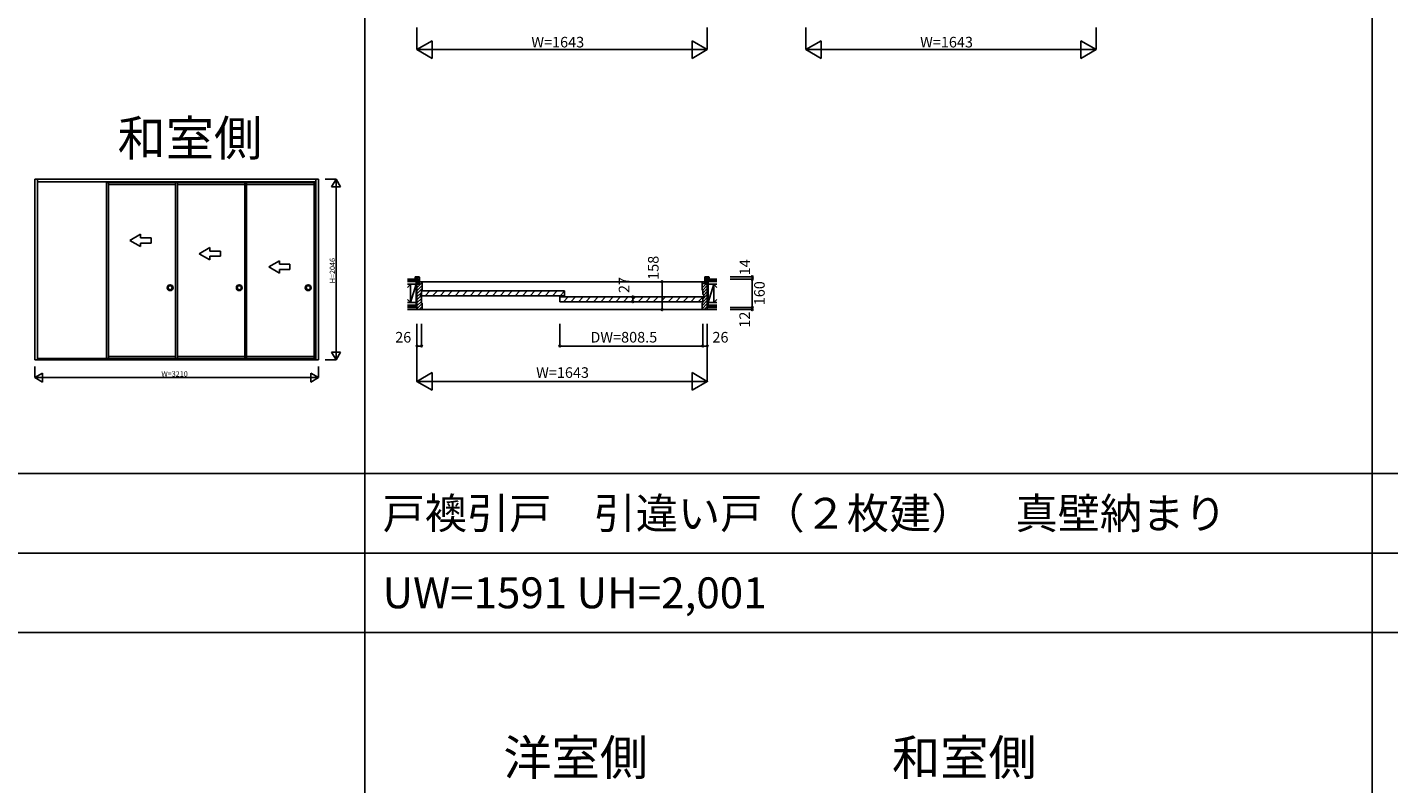
# Model space of a CAD drawing. Extents: x -1 to 28681, y 0 to 20000.
# Drawn here: x 9489 to 17193, y 4744 to 9027 of the extents above; entities that cross this region are included whole.
import ezdxf
from ezdxf.enums import TextEntityAlignment as Align

# ---------------------------------------------------------------- set-up
doc = ezdxf.new("R2010")
doc.units = 0
doc.layers.get('0').update_dxf_attribs({"linetype": 'CONTINUOUS'})
for name, color, linetype in [('YKK_A1', 4, 'CONTINUOUS'), ('YKK_B1', 4, 'CONTINUOUS'), ('YKK_F1', 7, 'CONTINUOUS'), ('YKK_N1', 2, 'CONTINUOUS'), ('YKK_Z1', 7, 'CONTINUOUS')]:
    doc.layers.add(name, color=color, linetype=linetype)
doc.styles.get("Standard").update_dxf_attribs({"font": 'txt', "bigfont": 'bigfont'})

msp = doc.modelspace()

# ---------------------------------------------------------------- linework, layer by layer
at = {"layer": 'YKK_A1', "linetype": 'Continuous'}
for p, q in [((11136.500005, 8165.99999), (9532.499981, 8165.99999)), ((9532.499981, 8165.99999), (9532.499981, 7142.999974)), ((9547.499981, 8165.99999), (9547.499981, 7142.999974)), ((9547.499981, 8150.999989), (11121.500005, 8150.999989)), ((9936.999987, 8147.499989), (10340.749743, 8147.499989)), ((9937.000218, 7151.999831), (9937.000218, 8150.999989)), ((9947.999987, 8147.499989), (9947.999987, 7151.999975)), ((10328.249743, 8136.499989), (9947.999987, 8136.499989)), ((10328.249743, 8147.499989), (10731.999999, 8147.499989)), ((10328.249974, 7151.999831), (10328.249974, 8147.499989)), ((10339.249743, 8147.499989), (10339.249743, 7151.999975)), ((10719.499999, 8136.499989), (10339.249743, 8136.499989)), ((10719.499999, 8147.499989), (10719.499999, 7151.999975)), ((11121.500005, 8147.499989), (10719.499999, 8147.499989)), ((10730.499999, 8147.499989), (10730.499999, 7151.999975)), ((10730.499999, 8136.499989), (11112.000004, 8136.499989)), ((11112.000004, 8147.499989), (11112.000004, 7151.999975)), ((11121.500005, 8165.99999), (11121.500005, 7142.999974)), ((11136.500005, 7142.999974), (11136.500005, 8165.99999)), ((10069.997563, 7819.751202), (10129.997564, 7854.392218)), ((10069.997563, 7819.751202), (10129.997564, 7785.110185)), ((10129.997564, 7834.751202), (10129.997564, 7854.392218)), ((10129.997564, 7834.751202), (10189.997565, 7834.751202)), ((10189.997565, 7804.751201), (10129.997564, 7804.751201)), ((10129.997564, 7785.110185), (10129.997564, 7804.751201)), ((10189.997565, 7834.751202), (10189.997565, 7804.751201)), ((10462.747319, 7744.7512), (10522.74732, 7779.392217)), ((10462.747319, 7744.7512), (10522.74732, 7710.110184)), ((10522.74732, 7759.751201), (10522.74732, 7779.392217)), ((10522.74732, 7759.751201), (10582.747321, 7759.751201)), ((10582.747321, 7729.7512), (10522.74732, 7729.7512)), ((10522.74732, 7710.110184), (10522.74732, 7729.7512)), ((10582.747321, 7759.751201), (10582.747321, 7729.7512)), ((10855.497575, 7669.751199), (10915.497576, 7704.392216)), ((10915.497576, 7684.7512), (10915.497576, 7704.392216)), ((10855.497575, 7669.751199), (10915.497576, 7635.110183)), ((10915.497576, 7684.7512), (10975.497577, 7684.7512)), ((10975.497577, 7654.751199), (10915.497576, 7654.751199)), ((10915.497576, 7635.110183), (10915.497576, 7654.751199)), ((10975.497577, 7684.7512), (10975.497577, 7654.751199)), ((9532.499981, 7142.999974), (11136.500005, 7142.999974)), ((9547.499981, 7150.499831), (11121.500235, 7150.499831)), ((10340.749974, 7151.999831), (9936.999987, 7151.999831)), ((10328.249974, 7162.999832), (9948.000218, 7162.999832)), ((10732.00023, 7151.999831), (10328.249743, 7151.999831)), ((10719.500229, 7162.999832), (10339.249974, 7162.999832)), ((10719.500229, 7151.999831), (11121.500235, 7151.999831)), ((10730.50023, 7162.999832), (11112.000235, 7162.999832))]:
    msp.add_line(p, q, dxfattribs=at)
for centre, radius in [((10297.499973, 7551.999837), 16.5), ((10297.499973, 7551.999837), 11.25), ((10688.750229, 7551.999837), 16.5), ((10688.750229, 7551.999837), 11.25), ((11079.000235, 7551.999837), 16.5), ((11079.000235, 7551.999837), 11.25)]:
    msp.add_circle(centre, radius, dxfattribs=at)
at = {"layer": 'YKK_B1', "linetype": 'ByBlock', "lineweight": -2}
for p, q in [((11684.250037, 7612), (11684.250037, 7600)), ((11691.063745, 7600), (11684.250037, 7606.813709)), ((11684.250037, 7600), (11700.750037, 7600)), ((11706.250037, 7614), (11686.250037, 7614)), ((11708.250037, 7594.127417), (11688.377454, 7614)), ((11694.250037, 7428), (11694.250037, 7586)), ((11694.250037, 7586), (11699.250037, 7586)), ((11695.573847, 7586), (11694.250038, 7584.67619)), ((11724.250038, 7580.735065), (11694.250038, 7550.735065)), ((11700.250038, 7573.705627), (11694.250038, 7567.705627)), ((11724.250038, 7563.764502), (11694.250038, 7533.764502)), ((11699.250037, 7586), (11700.250037, 7585)), ((11708.250037, 7605.441126), (11699.691162, 7614)), ((11700.250037, 7585), (11700.250037, 7572)), ((11700.250037, 7572), (11708.250037, 7572)), ((11700.750037, 7600), (11700.750037, 7579)), ((11708.250037, 7582.813709), (11700.750037, 7590.313709)), ((11700.750037, 7579), (11708.250037, 7579)), ((11708.250037, 7579), (11708.250037, 7612)), ((11708.250037, 7585.5), (11708.750037, 7586)), ((11708.250037, 7572), (11708.250037, 7585.5)), ((11712.54441, 7586), (11708.250038, 7581.705627)), ((11708.750037, 7586), (11723.750037, 7586)), ((11723.750037, 7586), (11724.250037, 7585.5)), ((11724.250037, 7585.5), (11724.250036, 7539.499996)), ((13308.573847, 7586), (13307.250037, 7584.67619)), ((13307.750037, 7586), (13307.250037, 7585.5)), ((13307.250037, 7585.5), (13307.250038, 7539.499996)), ((13323.250037, 7583.705627), (13307.250037, 7567.705627)), ((13328.514973, 7572), (13307.250037, 7550.735065)), ((13322.750037, 7586), (13307.750037, 7586)), ((13337.250037, 7563.764502), (13311.750037, 7538.264502)), ((13323.250037, 7585.5), (13322.750037, 7586)), ((13323.250037, 7579), (13323.250037, 7612)), ((13330.750037, 7599.784271), (13323.250037, 7607.284271)), ((13330.750037, 7588.470563), (13323.250037, 7595.970563)), ((13323.250037, 7572), (13323.250037, 7585.5)), ((13328.906891, 7579), (13323.250037, 7584.656854)), ((13330.750037, 7579), (13323.250037, 7579)), ((13331.250037, 7572), (13323.250037, 7572)), ((13325.250037, 7614), (13345.250037, 7614)), ((13341.848017, 7600), (13327.848017, 7614)), ((13347.250037, 7600), (13330.750037, 7600)), ((13330.750037, 7600), (13330.750037, 7579)), ((13332.250037, 7586), (13331.250037, 7585)), ((13331.250037, 7585), (13331.250037, 7572)), ((13337.250037, 7580.735065), (13331.250037, 7574.735065)), ((13337.250037, 7586), (13332.250037, 7586)), ((13337.250037, 7428), (13337.250037, 7586)), ((13347.250037, 7605.911688), (13339.161725, 7614)), ((13347.250037, 7612), (13347.250037, 7600)), ((11724.250038, 7546.793939), (11694.250038, 7516.793939)), ((11719.750038, 7525.323376), (11694.250038, 7499.823376)), ((11714.750038, 7503.352814), (11694.250038, 7482.852814)), ((11719.750038, 7491.382251), (11694.250038, 7465.882251)), ((11719.750038, 7474.411688), (11694.250038, 7448.911688)), ((11719.250036, 7512.999996), (11714.750036, 7512.999996)), ((11714.750036, 7512.999996), (11714.750036, 7500.999996)), ((11714.750036, 7500.999996), (11719.250036, 7500.999996)), ((11719.750036, 7513.499996), (11719.250036, 7512.999996)), ((11719.250036, 7500.999996), (11719.750036, 7500.499996)), ((11720.250036, 7538.999996), (11719.750036, 7538.499996)), ((11719.750036, 7538.499996), (11719.750036, 7513.499996)), ((11719.750036, 7500.499996), (11719.750036, 7465.499996)), ((11723.750036, 7538.999996), (11720.250036, 7538.999996)), ((11724.250036, 7539.499996), (11723.750036, 7538.999996)), ((13337.250037, 7478.911688), (13307.250037, 7448.911688)), ((13307.250038, 7539.499996), (13307.750038, 7538.999996)), ((13307.750038, 7538.999996), (13311.250038, 7538.999996)), ((13311.250038, 7538.999996), (13311.750038, 7538.499996)), ((13337.250037, 7546.793939), (13311.750037, 7521.293939)), ((13337.250037, 7512.852814), (13311.750037, 7487.352814)), ((13337.250037, 7495.882251), (13311.750037, 7470.382251)), ((13311.750038, 7538.499996), (13311.750038, 7513.499996)), ((13311.750038, 7513.499996), (13312.250038, 7512.999996)), ((13312.250038, 7500.999996), (13311.750038, 7500.499996)), ((13311.750038, 7500.499996), (13311.750038, 7465.499996)), ((13312.250038, 7512.999996), (13316.750038, 7512.999996)), ((13316.750038, 7500.999996), (13312.250038, 7500.999996)), ((13337.250037, 7529.823376), (13316.750037, 7509.323376)), ((13316.750038, 7512.999996), (13316.750038, 7500.999996)), ((11723.750037, 7428), (11694.250037, 7428)), ((11724.250038, 7461.941125), (11694.250038, 7431.941125)), ((11724.250038, 7444.970563), (11707.279475, 7428)), ((11719.750036, 7465.499996), (11720.250036, 7464.999996)), ((11720.250036, 7464.999996), (11723.750036, 7464.999996)), ((11723.750036, 7464.999996), (11724.250037, 7464.5)), ((11724.250037, 7428.5), (11723.750037, 7428)), ((11724.250037, 7464.5), (11724.250037, 7428.5)), ((13307.750038, 7464.999996), (13307.250037, 7464.5)), ((13307.250037, 7464.5), (13307.250037, 7428.5)), ((13337.250037, 7461.941125), (13307.250037, 7431.941125)), ((13307.250037, 7428.5), (13307.750037, 7428)), ((13307.750037, 7428), (13337.250037, 7428)), ((13311.250038, 7464.999996), (13307.750038, 7464.999996)), ((13311.750038, 7465.499996), (13311.250038, 7464.999996)), ((13337.250037, 7444.970563), (13320.279475, 7428))]:
    msp.add_line(p, q, dxfattribs=at)
at = {"layer": 'YKK_B1'}
for p, q in [((11724.250037, 7586), (13307.250037, 7586)), ((13307.250037, 7428), (11724.250037, 7428))]:
    msp.add_line(p, q, dxfattribs=at)
at = {"layer": 'YKK_B1', "linetype": 'Continuous'}
for p, q in [((11719.750035, 7533.999982), (12529.250035, 7533.999982)), ((12529.250035, 7506.999997), (11719.750035, 7506.999997)), ((11719.750039, 7533.999996), (11719.750039, 7506.999997)), ((11719.750039, 7529.057575), (11724.692445, 7533.999982)), ((11740.118867, 7506.999997), (11767.118852, 7533.999982)), ((11782.545274, 7506.999997), (11809.545259, 7533.999982)), ((11824.971681, 7506.999997), (11851.971666, 7533.999982)), ((11867.398088, 7506.999997), (11894.398073, 7533.999982)), ((11909.824495, 7506.999997), (11936.824479, 7533.999982)), ((11952.250902, 7506.999997), (11979.250886, 7533.999982)), ((11994.677308, 7506.999997), (12021.677293, 7533.999982)), ((12037.103715, 7506.999997), (12064.1037, 7533.999982)), ((12079.530122, 7506.999997), (12106.530107, 7533.999982)), ((12121.956529, 7506.999997), (12148.956514, 7533.999982)), ((12164.382936, 7506.999997), (12191.382921, 7533.999982)), ((12206.809343, 7506.999997), (12233.809328, 7533.999982)), ((12249.23575, 7506.999997), (12276.235734, 7533.999982)), ((12291.662157, 7506.999997), (12318.662141, 7533.999982)), ((12334.088563, 7506.999997), (12361.088548, 7533.999982)), ((12376.51497, 7506.999997), (12403.514955, 7533.999982)), ((12418.941377, 7506.999997), (12445.941362, 7533.999982)), ((12461.367784, 7506.999997), (12488.367769, 7533.999982)), ((12503.250035, 7500.000011), (12503.250035, 7473.000012)), ((12503.250035, 7499.999997), (13311.750039, 7499.999997)), ((12503.250035, 7496.057583), (12507.192449, 7499.999997)), ((12503.794191, 7506.999997), (12529.250035, 7532.455841)), ((12522.618871, 7473.000012), (12549.618855, 7499.999997)), ((12529.250035, 7506.999997), (12529.250035, 7533.999982)), ((12565.045278, 7473.000012), (12592.045262, 7499.999997)), ((12607.471684, 7473.000012), (12634.471669, 7499.999997)), ((12649.898091, 7473.000012), (12676.898076, 7499.999997)), ((12692.324498, 7473.000012), (12719.324483, 7499.999997)), ((12734.750905, 7473.000012), (12761.75089, 7499.999997)), ((12777.177312, 7473.000012), (12804.177297, 7499.999997)), ((12819.603719, 7473.000012), (12846.603704, 7499.999997)), ((12862.030126, 7473.000012), (12889.03011, 7499.999997)), ((12904.456533, 7473.000012), (12931.456517, 7499.999997)), ((12946.882939, 7473.000012), (12973.882924, 7499.999997)), ((12989.309346, 7473.000012), (13016.309331, 7499.999997)), ((13031.735753, 7473.000012), (13058.735738, 7499.999997)), ((13074.16216, 7473.000012), (13101.162145, 7499.999997)), ((13116.588567, 7473.000012), (13143.588552, 7499.999997)), ((13159.014974, 7473.000012), (13186.014959, 7499.999997)), ((13201.441381, 7473.000012), (13228.441365, 7499.999997)), ((13243.867788, 7473.000012), (13270.867772, 7499.999997)), ((13286.294194, 7473.000012), (13311.750039, 7498.455856)), ((13311.750039, 7473.000012), (13311.750039, 7499.999997)), ((13311.750039, 7473.000012), (12503.250035, 7473.000012))]:
    msp.add_line(p, q, dxfattribs=at)
at = {"layer": 'YKK_B1', "linetype": 'ByBlock', "lineweight": -2}
for centre, start, end in [((11686.250038, 7611.999999), 90.000009, 179.999991), ((11706.250037, 7611.999999), 0.000009, 89.999991), ((13325.250038, 7611.999999), 90.000009, 179.999991), ((13345.250037, 7611.999999), 0.000009, 89.999991)]:
    msp.add_arc(centre, 2, start, end, dxfattribs=at)
at = {"layer": 'YKK_F1'}
for p, q in [((11400, 0), (11400, 19500)), ((17100, 0), (17100, 19500)), ((0, 6500), (28500, 6500)), ((0, 6050), (28500, 6050)), ((0, 5600), (28500, 5600))]:
    msp.add_line(p, q, dxfattribs=at)
at = {"layer": 'YKK_N1', "linetype": 'Continuous'}
for p, q in [((11694.250032, 8900.000157), (11694.250032, 9025.000157)), ((13337.250032, 8900.000157), (13337.250032, 9025.000157)), ((13894.250032, 8900.000157), (13894.250032, 9025.000157)), ((15537.250032, 8900.000157), (15537.250032, 9025.000157)), ((11780.852572, 8950.000157), (11694.250032, 8900.000157)), ((11780.852572, 8950.000157), (11780.852572, 8850.000157)), ((13250.647492, 8950.000157), (13250.647492, 8850.000157)), ((13337.250032, 8900.000157), (13250.647492, 8950.000157)), ((13980.852572, 8950.000157), (13894.250032, 8900.000157)), ((13980.852572, 8950.000157), (13980.852572, 8850.000157)), ((15450.647492, 8950.000157), (15450.647492, 8850.000157)), ((15537.250032, 8900.000157), (15450.647492, 8950.000157)), ((13337.250032, 8900.000157), (11694.250032, 8900.000157)), ((11780.852572, 8850.000157), (11694.250032, 8900.000157)), ((13250.647492, 8850.000157), (13337.250032, 8900.000157)), ((15537.250032, 8900.000157), (13894.250032, 8900.000157)), ((13980.852572, 8850.000157), (13894.250032, 8900.000157)), ((15450.647492, 8850.000157), (15537.250032, 8900.000157)), ((11174.000005, 8165.99999), (11236.500005, 8165.99999)), ((11211.500005, 8122.698719), (11236.500005, 8165.99999)), ((11211.500005, 8122.698719), (11261.500005, 8122.698719)), ((11236.500005, 8165.99999), (11236.500005, 7142.99999)), ((11236.500005, 8165.99999), (11261.500005, 8122.698719)), ((13466.647337, 7613.999986), (13591.647337, 7613.999986)), ((13466.647337, 7599.999986), (13591.647337, 7599.999986)), ((13591.647337, 7613.999986), (13591.647337, 7439.999986)), ((13466.647337, 7439.999986), (13591.647337, 7439.999986)), ((13466.647337, 7427.999986), (13591.647337, 7427.999986)), ((11694.250047, 7346.999986), (11694.250047, 7021.999986)), ((11720.250047, 7346.999986), (11720.250047, 7221.999986)), ((13311.250037, 7346.999926), (13311.250037, 7221.999926)), ((13337.250037, 7346.999926), (13337.250037, 7021.999926)), ((11211.500005, 7186.30126), (11261.500005, 7186.30126)), ((11211.500005, 7186.30126), (11236.500005, 7142.99999)), ((11236.500005, 7142.99999), (11261.500005, 7186.30126)), ((11694.250047, 7221.999986), (11720.250047, 7221.999986)), ((13311.250037, 7221.999926), (13337.250037, 7221.999926)), ((9532.499981, 7042.999974), (9532.499981, 7105.499974)), ((11137.499981, 7042.999974), (11137.499981, 7105.499974)), ((11174.000005, 7142.99999), (11236.500005, 7142.99999)), ((9575.801251, 7067.999974), (9532.499981, 7042.999974)), ((11137.499981, 7042.999974), (9532.499981, 7042.999974)), ((9575.801251, 7017.999974), (9532.499981, 7042.999974)), ((9575.801251, 7067.999974), (9575.801251, 7017.999974)), ((11137.499981, 7042.999974), (11094.198711, 7067.999974)), ((11094.198711, 7067.999974), (11094.198711, 7017.999974)), ((11094.198711, 7017.999974), (11137.499981, 7042.999974)), ((11694.250027, 7021.999986), (13337.250037, 7021.999926)), ((11694.250047, 7021.999986), (11780.852587, 7071.999986)), ((11694.250047, 7021.999986), (11780.852587, 6971.999966)), ((11780.852587, 7071.999986), (11780.852587, 6971.999966)), ((13250.647437, 7071.999926), (13337.250037, 7021.999926)), ((13250.647437, 7071.999926), (13250.647437, 6971.999936)), ((13250.647537, 6971.999926), (13337.250037, 7021.999926))]:
    msp.add_line(p, q, dxfattribs=at)
at = {"layer": 'YKK_N1'}
for p, q in [((13081.19975, 7586), (13081.19975, 7428)), ((12915.595589, 7499.999997), (12915.595589, 7472.999997)), ((13591.647337, 7439.999986), (13591.647337, 7427.999986)), ((12502.750047, 7346.999926), (12502.750047, 7221.999926)), ((13311.250037, 7221.999926), (12502.750047, 7221.999926))]:
    msp.add_line(p, q, dxfattribs=at)
at = {"layer": 'YKK_N1', "linetype": 'Continuous'}
for centre in [(13081.19975, 7586), (13591.647337, 7613.999986), (13591.647337, 7599.999986), (12915.595589, 7499.999997), (12915.595589, 7472.999997), (13081.19975, 7428), (13591.647337, 7439.999986), (13591.647337, 7427.999986), (11694.250047, 7221.999986), (11720.250047, 7221.999986), (12502.750047, 7221.999926), (13311.250037, 7221.999926), (13337.250037, 7221.999926)]:
    msp.add_circle(centre, 5, dxfattribs=at)
for p in [(11694.250047, 7021.999986), (13337.250037, 7021.999926), (13337.250037, 7021.999926)]:
    msp.add_point(p, dxfattribs=at)
at = {"layer": 'YKK_Z1', "linetype": 'Continuous'}
for p, q in [((11694.250037, 7600), (11639.852737, 7600)), ((11694.250037, 7598), (11639.852737, 7598)), ((11694.250037, 7589.5), (11639.852737, 7589.5)), ((11694.250037, 7587.5), (11639.852737, 7587.5)), ((11689.250037, 7587.5), (11639.852737, 7587.5)), ((11658.250037, 7572.5), (11639.852737, 7572.5)), ((11658.250037, 7572.5), (11639.852737, 7554.102697)), ((11689.250037, 7572.5), (11639.852737, 7572.5)), ((11689.250037, 7572.5), (11658.250037, 7572.5)), ((11658.250037, 7572.5), (11658.250037, 7531.785527)), ((11658.250037, 7467.5), (11689.250037, 7572.5)), ((11658.250037, 7572.5), (11658.250037, 7467.5)), ((11658.250037, 7467.5), (11658.250037, 7572.5)), ((11689.250037, 7587.5), (11689.250037, 7572.5)), ((11689.250037, 7467.5), (11689.250037, 7572.5)), ((11694.250037, 7572.5), (11689.250037, 7572.5)), ((11689.250037, 7572.5), (11689.250037, 7467.5)), ((11689.250037, 7467.5), (11694.250037, 7572.5)), ((11694.250037, 7587.5), (11694.250037, 7600)), ((11694.250037, 7467.5), (11694.250037, 7572.5)), ((13337.250037, 7600), (13391.647337, 7600)), ((13337.250037, 7600), (13337.250037, 7587.5)), ((13337.250037, 7598), (13391.647337, 7598)), ((13337.250037, 7589.5), (13391.647337, 7589.5)), ((13337.250037, 7587.5), (13391.647337, 7587.5)), ((13342.250037, 7572.5), (13337.250037, 7572.5)), ((13337.250037, 7572.5), (13337.250037, 7467.5)), ((13337.250037, 7467.5), (13342.250037, 7572.5)), ((13342.250037, 7572.5), (13342.250037, 7587.5)), ((13342.250037, 7587.5), (13391.647337, 7587.5)), ((13342.250037, 7572.5), (13391.647337, 7572.5)), ((13373.250037, 7572.5), (13342.250037, 7572.5)), ((13342.250037, 7572.5), (13342.250037, 7467.5)), ((13342.250037, 7467.5), (13373.250037, 7572.5)), ((13342.250037, 7467.5), (13342.250037, 7572.5)), ((13373.250037, 7467.5), (13373.250037, 7572.5)), ((13373.250037, 7572.5), (13391.647337, 7572.5)), ((13373.250037, 7572.5), (13391.647337, 7554.102697)), ((13373.250037, 7467.5), (13373.250037, 7572.5)), ((11658.250037, 7467.5), (11639.852737, 7485.897303)), ((13373.250037, 7467.5), (13391.647337, 7485.897303)), ((11639.852737, 7467.5), (11658.250037, 7467.5)), ((11689.250037, 7467.5), (11639.852737, 7467.5)), ((11694.250037, 7452.5), (11639.852737, 7452.5)), ((11689.250037, 7452.5), (11639.852737, 7452.5)), ((11694.250037, 7450.5), (11639.852737, 7450.5)), ((11694.250037, 7442), (11639.852737, 7442)), ((11694.250037, 7440), (11639.852737, 7440)), ((11694.250037, 7428), (11639.852737, 7428)), ((11658.250037, 7467.5), (11689.250037, 7467.5)), ((11689.250037, 7467.5), (11694.250037, 7467.5)), ((11689.250037, 7467.5), (11689.250037, 7452.5)), ((11694.250037, 7440), (11694.250037, 7452.5)), ((13337.250037, 7467.5), (13342.250037, 7467.5)), ((13337.250037, 7452.5), (13391.647337, 7452.5)), ((13337.250037, 7452.5), (13337.250037, 7440)), ((13337.250037, 7450.5), (13391.647337, 7450.5)), ((13337.250037, 7442), (13391.647337, 7442)), ((13337.250037, 7440), (13391.647337, 7440)), ((13337.250037, 7428), (13391.647337, 7428)), ((13342.250037, 7467.5), (13373.250037, 7467.5)), ((13342.250037, 7452.5), (13342.250037, 7467.5)), ((13342.250037, 7467.5), (13391.647337, 7467.5)), ((13342.250037, 7452.5), (13391.647337, 7452.5)), ((13391.647337, 7467.5), (13373.250037, 7467.5))]:
    msp.add_line(p, q, dxfattribs=at)

# ---------------------------------------------------------------- texts
for s, height, p in [('和室側', 200, (10000.28, 8298.882781)), ('戸襖引戸\u3000引違い戸（２枚建）\u3000真壁納まり', 175, (11500, 6187.5)), ('UW=1591 UH=2,001', 175, (11500, 5737.5)), ('洋室側', 200, (12183.270215, 4792.429621)), ('和室側', 200, (14382.5099, 4792.429621))]:
    msp.add_text(s, height=height).set_placement(p)
at = {"layer": 'YKK_N1', "linetype": 'Continuous'}
for p in [(12341.41187, 8912.000157), (14541.41187, 8912.000157)]:
    msp.add_text('W=1643', height=60, dxfattribs=at).set_placement(p)
at = {"layer": 'YKK_N1'}
msp.add_text('H=2046', height=30, rotation=90, dxfattribs=at).set_placement((11230.500005, 7576.99999))
at = {"layer": 'YKK_N1', "linetype": 'Continuous'}
for s, p in [('158', (13039.378182, 7664.684146)), ('14', (13557.463117, 7667.493396)), ('27', (12873.774021, 7567.247635)), ('160', (13639.802945, 7520.907458)), ('12', (13556.308901, 7371.203028))]:
    msp.add_text(s, height=60, rotation=90, dxfattribs=at).set_placement(p, align=Align.MIDDLE)
at = {"layer": 'YKK_N1'}
for p in [(11616.600521, 7263.999986), (13411.664364, 7263.999926)]:
    msp.add_text('26', height=60, dxfattribs=at).set_placement(p, align=Align.MIDDLE)
at = {"layer": 'YKK_N1', "linetype": 'Continuous'}
for s, p in [('DW=808.5', (12864.725668, 7263.999926)), ('W=1643', (12518.216549, 7063.999956))]:
    msp.add_text(s, height=60, dxfattribs=at).set_placement(p, align=Align.MIDDLE)
at = {"layer": 'YKK_N1'}
msp.add_text('W=3210', height=30, dxfattribs=at).set_placement((10248.0809, 7048.999974))

doc.saveas('drawing.dxf')
